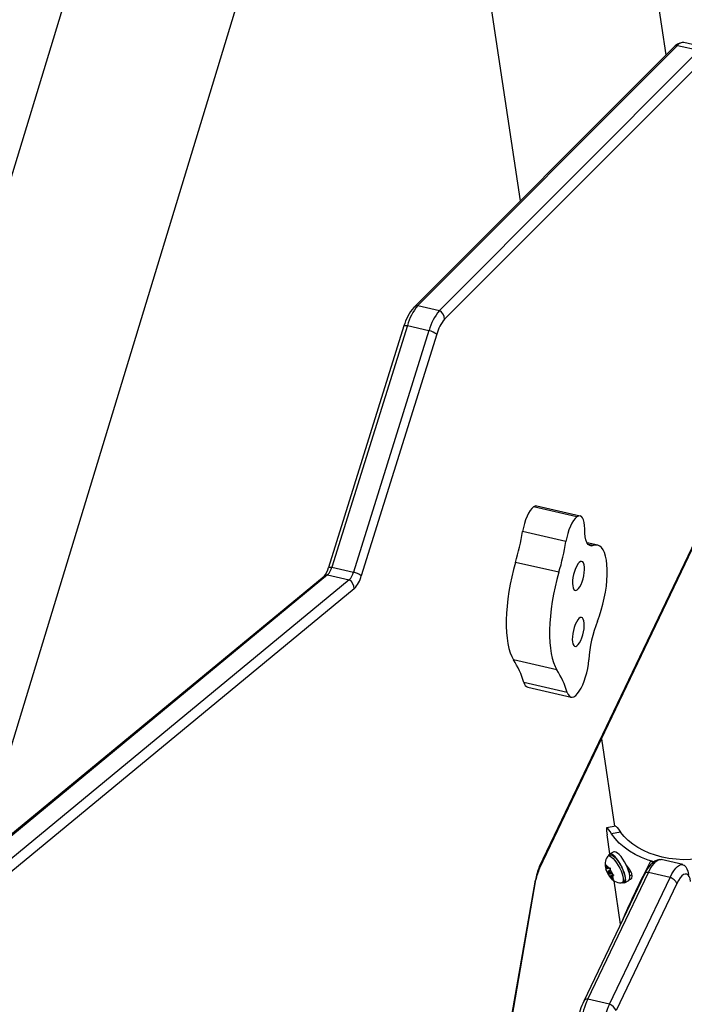
# Model space of a CAD drawing. Extents: x 1642 to 2254, y 1787 to 2257.
# Drawn here: x 1891 to 1905, y 1932 to 1952 of the extents above; entities that cross this region are included whole.
import ezdxf

# ---------------------------------------------------------------- set-up
doc = ezdxf.new("R2010")
doc.units = 0
doc.header["$LTSCALE"] = 0.125
doc.header["$MEASUREMENT"] = 0
doc.layers.add('CONTOUR', color=7, linetype='CONTINUOUS')

msp = doc.modelspace()

# ---------------------------------------------------------------- linework, layer by layer
at = {"layer": 'CONTOUR'}
for p, q in [((1904.404, 1951.708), (1902.982, 1961.132)), ((1893.5, 1958.684), (1889.219, 1944.63)), ((1900.028, 1957.252), (1901.329, 1948.629)), ((1889.837, 1934.646), (1895.455, 1953.091)), ((1904.566, 1951.869), (1899.086, 1946.382)), ((1904.647, 1951.907), (1899.167, 1946.42)), ((1904.647, 1951.907), (1905.104, 1951.802)), ((1905.238, 1951.862), (1904.782, 1951.967)), ((1905.104, 1951.802), (1899.624, 1946.315)), ((1905.212, 1951.619), (1899.733, 1946.132)), ((1899.167, 1946.42), (1899.624, 1946.315)), ((1898.876, 1945.99), (1897.284, 1940.897)), ((1898.948, 1945.998), (1897.356, 1940.905)), ((1899.404, 1945.893), (1897.813, 1940.8)), ((1898.948, 1945.998), (1899.404, 1945.893)), ((1899.569, 1945.816), (1897.977, 1940.723)), ((1901.735, 1934.551), (1906.292, 1944.086)), ((1901.737, 1934.593), (1906.295, 1944.127)), ((1902.524, 1941.965), (1901.61, 1942.175)), ((1902.593, 1941.983), (1901.68, 1942.194)), ((1902.291, 1941.444), (1901.378, 1941.655)), ((1902.962, 1941.367), (1902.738, 1941.419)), ((1902.869, 1941.359), (1902.764, 1941.383)), ((1897.356, 1940.905), (1897.813, 1940.8)), ((1902.144, 1940.796), (1901.231, 1941.006)), ((1897.193, 1940.709), (1889.284, 1934.19)), ((1897.266, 1940.74), (1889.358, 1934.221)), ((1897.266, 1940.74), (1897.723, 1940.635)), ((1897.723, 1940.635), (1889.815, 1934.116)), ((1897.826, 1940.446), (1889.917, 1933.927)), ((1902.1, 1938.743), (1901.186, 1938.953)), ((1902.321, 1938.263), (1901.407, 1938.473)), ((1901.489, 1938.375), (1902.403, 1938.165)), ((1903.041, 1937.284), (1903.319, 1935.442)), ((1903.337, 1935.446), (1903.153, 1935.41)), ((1903.221, 1934.86), (1903.161, 1935.261)), ((1903.445, 1935.319), (1903.254, 1935.282)), ((1903.221, 1934.835), (1903.182, 1934.815)), ((1903.3, 1934.902), (1903.211, 1934.855)), ((1903.142, 1934.628), (1903.155, 1934.596)), ((1903.144, 1934.593), (1903.142, 1934.628)), ((1904.077, 1934.703), (1904.145, 1934.688)), ((1904.76, 1934.633), (1904.303, 1934.738)), ((1903.949, 1934.433), (1902.669, 1931.756)), ((1902.752, 1931.793), (1904.032, 1934.47)), ((1903.135, 1934.539), (1903.139, 1934.538)), ((1903.148, 1934.507), (1903.135, 1934.539)), ((1903.158, 1934.543), (1903.139, 1934.538)), ((1903.158, 1934.543), (1903.144, 1934.593)), ((1903.181, 1934.462), (1903.148, 1934.507)), ((1903.189, 1934.551), (1903.155, 1934.596)), ((1903.185, 1934.557), (1903.158, 1934.543)), ((1903.198, 1934.471), (1903.181, 1934.462)), ((1903.181, 1934.462), (1903.195, 1934.412)), ((1903.189, 1934.551), (1903.208, 1934.557)), ((1903.229, 1934.524), (1903.193, 1934.505)), ((1903.211, 1934.385), (1903.195, 1934.412)), ((1903.208, 1934.557), (1903.227, 1934.564)), ((1903.286, 1934.424), (1903.211, 1934.385)), ((1903.227, 1934.564), (1903.228, 1934.529)), ((1903.242, 1934.479), (1903.228, 1934.529)), ((1903.23, 1934.436), (1903.262, 1934.453)), ((1903.292, 1934.42), (1903.234, 1934.389)), ((1903.242, 1934.479), (1903.275, 1934.434)), ((1903.297, 1934.415), (1903.265, 1934.398)), ((1903.275, 1934.434), (1903.303, 1934.41)), ((1903.624, 1934.475), (1903.658, 1934.493)), ((1903.683, 1934.421), (1903.64, 1934.399)), ((1904.489, 1934.365), (1904.032, 1934.47)), ((1897.653, 1911.38), (1901.648, 1934.303)), ((1897.666, 1911.388), (1901.661, 1934.31)), ((1903.209, 1931.688), (1904.489, 1934.365)), ((1903.215, 1934.384), (1903.211, 1934.385)), ((1903.234, 1934.389), (1903.215, 1934.384)), ((1903.234, 1934.389), (1903.268, 1934.344)), ((1903.265, 1934.398), (1903.284, 1934.403)), ((1903.265, 1934.398), (1903.279, 1934.347)), ((1903.295, 1934.321), (1903.268, 1934.344)), ((1903.279, 1934.347), (1903.295, 1934.321)), ((1903.303, 1934.41), (1903.284, 1934.403)), ((1903.445, 1933.379), (1903.307, 1934.293)), ((1904.632, 1934.234), (1903.352, 1931.557)), ((1903.478, 1934.25), (1903.517, 1934.271)), ((1903.527, 1934.251), (1903.616, 1934.298)), ((1903.209, 1931.688), (1902.752, 1931.793))]:
    msp.add_line(p, q, dxfattribs=at)
at = {"layer": 'CONTOUR', "flags": 128}
for points in [[(1898.876, 1945.99), (1898.878, 1945.994), (1898.884, 1945.998), (1898.895, 1946), (1898.909, 1946.001), (1898.927, 1946), (1898.948, 1945.998)], [(1901.61, 1942.175), (1901.575, 1942.145), (1901.539, 1942.101), (1901.505, 1942.045), (1901.472, 1941.979), (1901.442, 1941.904), (1901.416, 1941.824), (1901.394, 1941.74), (1901.378, 1941.655)], [(1902.524, 1941.965), (1902.489, 1941.934), (1902.453, 1941.89), (1902.419, 1941.835), (1902.386, 1941.768), (1902.356, 1941.694), (1902.33, 1941.614), (1902.308, 1941.53), (1902.291, 1941.444)], [(1902.688, 1941.711), (1902.686, 1941.785), (1902.678, 1941.849), (1902.663, 1941.903), (1902.644, 1941.944), (1902.619, 1941.971), (1902.59, 1941.984), (1902.558, 1941.982), (1902.524, 1941.965)], [(1902.869, 1941.359), (1902.83, 1941.351), (1902.794, 1941.36), (1902.763, 1941.384), (1902.736, 1941.424), (1902.715, 1941.478), (1902.699, 1941.545), (1902.69, 1941.623), (1902.688, 1941.711)], [(1902.957, 1939.764), (1903, 1939.879), (1903.038, 1940), (1903.073, 1940.124), (1903.102, 1940.251), (1903.126, 1940.378), (1903.145, 1940.503), (1903.157, 1940.626), (1903.164, 1940.744), (1903.164, 1940.856), (1903.158, 1940.959), (1903.147, 1941.054), (1903.129, 1941.138), (1903.106, 1941.211), (1903.077, 1941.27), (1903.043, 1941.317), (1903.005, 1941.349), (1902.963, 1941.367), (1902.918, 1941.37), (1902.869, 1941.359)], [(1897.284, 1940.897), (1897.286, 1940.9), (1897.293, 1940.904), (1897.303, 1940.907), (1897.318, 1940.908), (1897.336, 1940.907), (1897.356, 1940.905)], [(1901.231, 1941.006), (1901.189, 1940.854), (1901.151, 1940.699), (1901.119, 1940.544), (1901.091, 1940.389), (1901.069, 1940.235), (1901.052, 1940.084), (1901.04, 1939.937), (1901.034, 1939.794), (1901.034, 1939.658), (1901.04, 1939.529), (1901.051, 1939.408), (1901.067, 1939.296), (1901.089, 1939.193), (1901.116, 1939.102), (1901.149, 1939.022), (1901.186, 1938.953)], [(1902.557, 1940.453), (1902.584, 1940.49), (1902.611, 1940.539), (1902.634, 1940.596), (1902.654, 1940.658), (1902.67, 1940.724), (1902.68, 1940.79), (1902.685, 1940.852), (1902.684, 1940.908), (1902.676, 1940.956), (1902.664, 1940.993), (1902.646, 1941.016), (1902.624, 1941.026), (1902.6, 1941.022), (1902.573, 1941.004), (1902.545, 1940.972), (1902.519, 1940.929), (1902.494, 1940.876), (1902.472, 1940.816), (1902.454, 1940.751), (1902.441, 1940.685), (1902.433, 1940.621), (1902.431, 1940.561), (1902.436, 1940.509), (1902.446, 1940.467), (1902.461, 1940.436), (1902.481, 1940.419), (1902.504, 1940.416), (1902.53, 1940.428), (1902.557, 1940.453)], [(1902.144, 1940.796), (1902.103, 1940.644), (1902.065, 1940.489), (1902.033, 1940.334), (1902.005, 1940.179), (1901.983, 1940.025), (1901.966, 1939.874), (1901.954, 1939.727), (1901.948, 1939.584), (1901.948, 1939.448), (1901.953, 1939.319), (1901.964, 1939.198), (1901.981, 1939.085), (1902.003, 1938.983), (1902.03, 1938.892), (1902.063, 1938.811), (1902.1, 1938.743)], [(1902.553, 1939.271), (1902.58, 1939.309), (1902.606, 1939.357), (1902.63, 1939.414), (1902.65, 1939.477), (1902.665, 1939.543), (1902.676, 1939.608), (1902.68, 1939.671), (1902.679, 1939.727), (1902.672, 1939.774), (1902.659, 1939.811), (1902.642, 1939.835), (1902.62, 1939.845), (1902.595, 1939.841), (1902.568, 1939.822), (1902.541, 1939.791), (1902.514, 1939.748), (1902.489, 1939.695), (1902.467, 1939.634), (1902.449, 1939.57), (1902.436, 1939.504), (1902.429, 1939.439), (1902.427, 1939.38), (1902.431, 1939.327), (1902.441, 1939.285), (1902.456, 1939.255), (1902.476, 1939.238), (1902.5, 1939.235), (1902.525, 1939.246), (1902.553, 1939.271)], [(1902.321, 1938.263), (1902.341, 1938.218), (1902.366, 1938.185), (1902.395, 1938.167), (1902.427, 1938.164), (1902.462, 1938.174), (1902.499, 1938.199), (1902.537, 1938.238), (1902.575, 1938.289), (1902.612, 1938.351), (1902.647, 1938.423), (1902.679, 1938.503), (1902.708, 1938.59), (1902.732, 1938.68), (1902.752, 1938.771), (1902.766, 1938.862), (1902.774, 1938.95)], [(1903.254, 1935.282), (1903.222, 1935.329), (1903.195, 1935.367), (1903.174, 1935.393), (1903.16, 1935.408), (1903.151, 1935.409), (1903.147, 1935.397), (1903.147, 1935.373), (1903.15, 1935.336), (1903.161, 1935.261)], [(1904.15, 1934.689), (1904.025, 1934.728), (1903.885, 1934.783), (1903.753, 1934.846), (1903.631, 1934.919), (1903.519, 1934.999), (1903.418, 1935.087), (1903.33, 1935.181), (1903.254, 1935.282)], [(1903.338, 1935.444), (1903.34, 1935.446), (1903.353, 1935.437), (1903.372, 1935.415), (1903.398, 1935.383), (1903.445, 1935.319)], [(1905.531, 1934.839), (1905.381, 1934.8), (1905.229, 1934.769), (1905.075, 1934.749), (1904.921, 1934.738), (1904.767, 1934.736), (1904.615, 1934.745), (1904.466, 1934.763), (1904.322, 1934.791), (1904.183, 1934.829), (1904.05, 1934.875), (1903.925, 1934.93), (1903.809, 1934.993), (1903.702, 1935.065), (1903.605, 1935.143), (1903.519, 1935.228), (1903.445, 1935.319)], [(1903.484, 1934.253), (1903.511, 1934.247), (1903.532, 1934.254), (1903.546, 1934.274), (1903.553, 1934.306), (1903.552, 1934.348), (1903.543, 1934.399), (1903.526, 1934.457), (1903.503, 1934.519), (1903.474, 1934.582), (1903.441, 1934.644), (1903.404, 1934.703), (1903.366, 1934.754), (1903.328, 1934.798), (1903.292, 1934.83), (1903.259, 1934.851), (1903.231, 1934.859), (1903.209, 1934.854), (1903.193, 1934.835), (1903.188, 1934.818)], [(1903.221, 1934.835), (1903.239, 1934.839), (1903.265, 1934.832), (1903.296, 1934.813), (1903.33, 1934.783), (1903.366, 1934.742), (1903.402, 1934.693), (1903.436, 1934.639), (1903.468, 1934.58), (1903.495, 1934.52), (1903.517, 1934.462), (1903.532, 1934.407), (1903.54, 1934.359), (1903.541, 1934.32)], [(1903.616, 1934.298), (1903.621, 1934.301), (1903.635, 1934.321), (1903.642, 1934.352), (1903.641, 1934.395), (1903.632, 1934.446), (1903.615, 1934.504), (1903.592, 1934.566), (1903.563, 1934.629), (1903.53, 1934.691), (1903.493, 1934.749), (1903.455, 1934.801), (1903.417, 1934.844), (1903.381, 1934.877), (1903.348, 1934.898), (1903.32, 1934.906), (1903.3, 1934.902)], [(1903.169, 1934.804), (1903.179, 1934.813), (1903.199, 1934.818), (1903.225, 1934.812), (1903.256, 1934.792), (1903.29, 1934.762), (1903.326, 1934.722), (1903.362, 1934.673), (1903.397, 1934.618), (1903.428, 1934.559), (1903.456, 1934.499), (1903.477, 1934.441), (1903.493, 1934.387), (1903.501, 1934.339), (1903.502, 1934.299)], [(1903.635, 1934.328), (1903.661, 1934.329), (1903.683, 1934.35), (1903.69, 1934.391), (1903.679, 1934.444), (1903.653, 1934.504), (1903.615, 1934.565), (1903.57, 1934.622), (1903.561, 1934.631)], [(1904.269, 1934.738), (1904.265, 1934.738), (1904.215, 1934.725), (1904.168, 1934.703), (1904.122, 1934.672), (1904.078, 1934.631), (1904.032, 1934.576), (1903.988, 1934.508), (1903.949, 1934.433)], [(1904.032, 1934.47), (1904.07, 1934.544), (1904.11, 1934.608), (1904.151, 1934.66), (1904.191, 1934.699), (1904.231, 1934.726), (1904.269, 1934.739), (1904.303, 1934.738)], [(1904.032, 1934.47), (1904.07, 1934.544), (1904.11, 1934.608), (1904.151, 1934.66), (1904.191, 1934.699), (1904.231, 1934.726), (1904.269, 1934.739), (1904.303, 1934.738)], [(1904.489, 1934.365), (1904.527, 1934.439), (1904.567, 1934.502), (1904.608, 1934.555), (1904.648, 1934.594), (1904.688, 1934.621), (1904.726, 1934.634), (1904.761, 1934.632), (1904.79, 1934.619)], [(1904.489, 1934.365), (1904.527, 1934.439), (1904.567, 1934.502), (1904.608, 1934.555), (1904.648, 1934.594), (1904.688, 1934.621), (1904.726, 1934.634), (1904.761, 1934.632), (1904.793, 1934.617), (1904.821, 1934.588), (1904.845, 1934.546), (1904.864, 1934.492), (1904.877, 1934.427)], [(1903.19, 1934.499), (1903.191, 1934.489), (1903.195, 1934.476), (1903.202, 1934.463), (1903.21, 1934.45), (1903.218, 1934.441), (1903.225, 1934.436), (1903.23, 1934.436), (1903.233, 1934.442), (1903.232, 1934.452), (1903.228, 1934.465), (1903.221, 1934.478), (1903.213, 1934.491), (1903.205, 1934.5), (1903.198, 1934.505), (1903.193, 1934.505), (1903.19, 1934.499)], [(1904.922, 1934.28), (1904.91, 1934.338), (1904.892, 1934.383), (1904.868, 1934.415), (1904.84, 1934.432), (1904.809, 1934.435), (1904.775, 1934.422), (1904.739, 1934.395), (1904.702, 1934.353), (1904.666, 1934.299), (1904.632, 1934.234)], [(1901.648, 1934.303), (1901.656, 1934.305), (1901.66, 1934.308), (1901.661, 1934.31)], [(1903.502, 1934.299), (1903.495, 1934.27), (1903.481, 1934.252), (1903.462, 1934.246)]]:
    msp.add_lwpolyline(points, dxfattribs=at)
at = {"layer": 'CONTOUR'}
for centre, radius, start, end in [((1904.79, 1951.67), 0.3, 97.8594, 138.4114), ((1904.66, 1951.773), 0.135, 95.6084, 134.497), ((1904.765, 1951.821), 0.147, 83.668, 143.8846), ((1899.815, 1945.739), 0.972, 138.5583, 165.0162), ((1899.997, 1945.721), 1.085, 139.8665, 165.1883), ((1899.18, 1946.286), 0.135, 95.6087, 134.4816), ((1900.454, 1945.616), 1.085, 139.8665, 165.1883), ((1899.521, 1946.13), 0.212, 0.4204, 60.8291), ((1900.353, 1945.609), 0.811, 139.8665, 165.1883), ((1899.289, 1945.434), 0.473, 53.8336, 75.9211), ((1901.664, 1942.111), 0.0838, 79.261, 130.237), ((1895.942, 1942.546), 5.508, 343.7639, 350.6827), ((1896.856, 1942.336), 5.508, 343.7639, 350.6827), ((1896.852, 1940.992), 0.443, 320.3452, 347.6416), ((1896.999, 1940.994), 0.368, 316.5173, 346.0723), ((1897.282, 1940.599), 0.142, 96.541, 129.2887), ((1897.456, 1940.889), 0.368, 316.5173, 346.0723), ((1897.698, 1940.341), 0.473, 53.8336, 75.9211), ((1897.377, 1940.872), 0.618, 316.5173, 346.0723), ((1897.617, 1940.455), 0.209, 357.6385, 59.446), ((1905.526, 1938.76), 2.758, 158.6389, 176.0415), ((1899.286, 1937.787), 2.23, 17.9157, 31.544), ((1900.2, 1937.577), 2.23, 17.9157, 31.544), ((1901.531, 1938.493), 0.126, 189.4701, 250.3569), ((1903.404, 1934.637), 0.286, 145.1921, 199.6566), ((1921.908, 1925.395), 20.114, 152.435, 156.4994), ((1902.778, 1934.112), 1.146, 155.2167, 170.4403), ((1902.6, 1934.154), 0.952, 155.3164, 170.5609), ((1901.682, 1934.575), 0.0581, 336.0406, 17.9203), ((1903.196, 1934.561), 0.0615, 148.0694, 201.8937), ((1903.54, 1934.644), 0.418, 195.5377, 218.4256), ((1903.551, 1934.649), 0.428, 199.2946, 213.5891), ((1903.124, 1934.502), 0.0998, 33.4094, 71.8931), ((1902.872, 1934.292), 0.428, 19.2946, 33.5891), ((1904.019, 1934.386), 0.0849, 81.5986, 146.4363), ((1903.462, 1934.542), 0.295, 212.3929, 269.4001), ((1903.299, 1934.439), 0.0998, 213.4094, 251.8931), ((1903.227, 1934.38), 0.0615, 328.0694, 21.8937), ((1903.489, 1934.315), 0.0526, 302.8802, 5.2787), ((1904.408, 1934.133), 0.246, 24.2922, 70.7465), ((1911.981, 1926.788), 7.282, 111.6776, 248.3224), ((1904.079, 1931.101), 1.555, 155.0927, 170.4302), ((1904.42, 1931.023), 1.837, 155.2167, 170.4403), ((1902.74, 1931.709), 0.0848, 81.566, 146.6893), ((1904.877, 1930.918), 1.837, 155.2167, 170.4403), ((1903.128, 1931.456), 0.246, 24.2922, 70.7465)]:
    msp.add_arc(centre, radius, start, end, dxfattribs=at)

doc.saveas('drawing.dxf')
